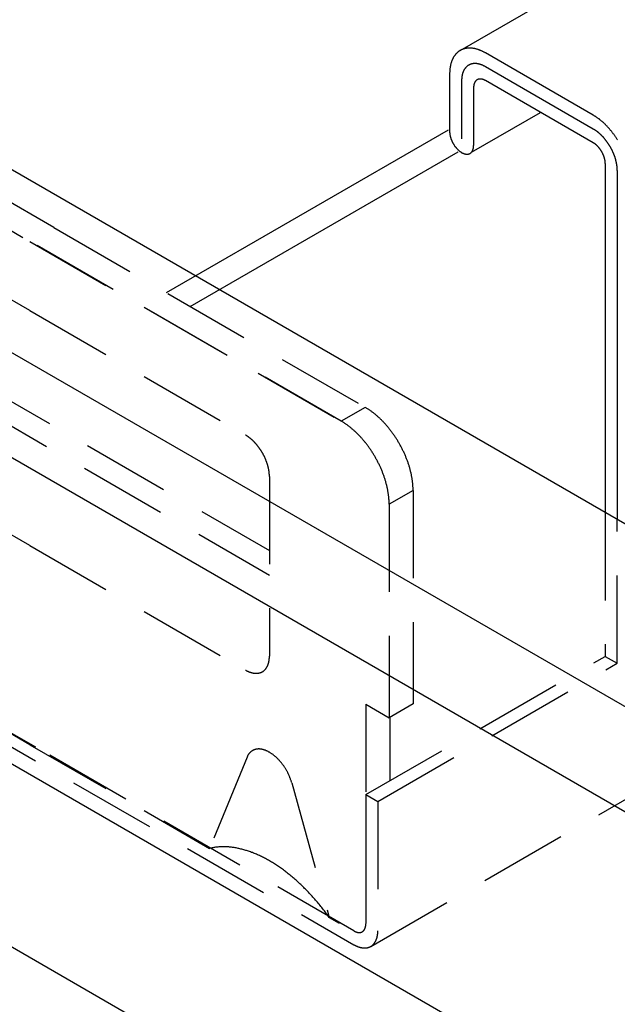
# Model space of a CAD drawing. Extents: x 0 to 841, y 0 to 594.
# Drawn here: x 629 to 640, y 406 to 424 of the extents above; entities that cross this region are included whole.
import ezdxf

# ---------------------------------------------------------------- set-up
doc = ezdxf.new("R2010")
doc.units = 0
doc.header["$LTSCALE"] = 0.25
doc.linetypes.add('DASHED2', pattern=[9.525, 6.35, -3.175])
doc.layers.get('0').update_dxf_attribs({"linetype": 'CONTINUOUS'})
doc.layers.add('AO', color=5, linetype='CONTINUOUS')
doc.layers.add('AOHASEN', color=5, linetype='DASHED2')

msp = doc.modelspace()

# ---------------------------------------------------------------- linework, layer by layer
for p, q in [((637.177, 423.491), (703.225, 461.624)), ((693.376, 384.204), (567.112, 457.102)), ((690.33, 380.754), (564.066, 453.652)), ((684.026, 378.857), (557.763, 451.755)), ((639.585, 422.321), (637.637, 423.446)), ((636.987, 423.071), (636.987, 422.021)), ((639.585, 422.071), (637.637, 423.196)), ((637.204, 422.946), (637.204, 421.896)), ((639.585, 421.821), (637.637, 422.946)), ((637.42, 422.821), (637.42, 421.771)), ((637.381, 421.65), (638.631, 422.372)), ((639.802, 421.446), (639.802, 415.135)), ((640.018, 421.321), (640.018, 415.01))]:
    msp.add_line(p, q)
for points in [[(637.637, 423.446, 0), (637.629, 423.45, 0), (637.621, 423.455, 0), (637.613, 423.459, 0), (637.605, 423.463, 0), (637.597, 423.467, 0), (637.589, 423.471, 0), (637.581, 423.475, 0), (637.573, 423.479, 0), (637.565, 423.483, 0), (637.557, 423.486, 0), (637.549, 423.489, 0), (637.541, 423.493, 0), (637.534, 423.496, 0), (637.526, 423.499, 0), (637.518, 423.502, 0), (637.51, 423.505, 0), (637.502, 423.507, 0), (637.494, 423.51, 0), (637.487, 423.512, 0), (637.479, 423.514, 0), (637.471, 423.517, 0), (637.463, 423.519, 0), (637.456, 423.521, 0), (637.448, 423.522, 0), (637.441, 423.524, 0), (637.433, 423.526, 0), (637.425, 423.527, 0), (637.418, 423.528, 0), (637.41, 423.529, 0), (637.403, 423.53, 0), (637.396, 423.531, 0), (637.388, 423.532, 0), (637.381, 423.533, 0), (637.374, 423.533, 0), (637.366, 423.534, 0), (637.359, 423.534, 0), (637.352, 423.534, 0), (637.345, 423.534, 0), (637.338, 423.534, 0), (637.331, 423.534, 0), (637.324, 423.534, 0), (637.317, 423.533, 0), (637.31, 423.533, 0), (637.303, 423.532, 0), (637.296, 423.531, 0), (637.289, 423.53, 0), (637.283, 423.529, 0), (637.276, 423.528, 0), (637.269, 423.526, 0), (637.263, 423.525, 0), (637.256, 423.523, 0), (637.25, 423.522, 0), (637.243, 423.52, 0), (637.237, 423.518, 0), (637.231, 423.516, 0), (637.225, 423.513, 0), (637.219, 423.511, 0), (637.212, 423.509, 0), (637.206, 423.506, 0), (637.201, 423.503, 0), (637.195, 423.5, 0), (637.189, 423.498, 0), (637.183, 423.494, 0), (637.177, 423.491, 0), (637.172, 423.488, 0), (637.166, 423.485, 0), (637.161, 423.481, 0), (637.155, 423.477, 0), (637.15, 423.474, 0), (637.145, 423.47, 0), (637.14, 423.466, 0), (637.135, 423.461, 0), (637.13, 423.457, 0), (637.125, 423.453, 0), (637.12, 423.448, 0), (637.115, 423.444, 0), (637.11, 423.439, 0), (637.106, 423.434, 0), (637.101, 423.429, 0), (637.097, 423.424, 0), (637.092, 423.419, 0), (637.088, 423.414, 0), (637.084, 423.408, 0), (637.08, 423.403, 0), (637.076, 423.397, 0), (637.072, 423.392, 0), (637.068, 423.386, 0), (637.064, 423.38, 0), (637.06, 423.374, 0), (637.057, 423.368, 0), (637.053, 423.362, 0), (637.05, 423.355, 0), (637.046, 423.349, 0), (637.043, 423.343, 0), (637.04, 423.336, 0), (637.037, 423.329, 0), (637.034, 423.322, 0), (637.031, 423.316, 0), (637.028, 423.309, 0), (637.025, 423.302, 0), (637.023, 423.294, 0), (637.02, 423.287, 0), (637.018, 423.28, 0), (637.015, 423.272, 0), (637.013, 423.265, 0), (637.011, 423.257, 0), (637.009, 423.25, 0), (637.007, 423.242, 0), (637.005, 423.234, 0), (637.003, 423.226, 0), (637.001, 423.218, 0), (637, 423.21, 0), (636.998, 423.202, 0), (636.997, 423.193, 0), (636.995, 423.185, 0), (636.994, 423.177, 0), (636.993, 423.168, 0), (636.992, 423.16, 0), (636.991, 423.151, 0), (636.99, 423.142, 0), (636.99, 423.134, 0), (636.989, 423.125, 0), (636.988, 423.116, 0), (636.988, 423.107, 0), (636.988, 423.098, 0), (636.987, 423.089, 0), (636.987, 423.08, 0), (636.987, 423.071, 0)], [(637.637, 423.196, 0), (637.631, 423.199, 0), (637.626, 423.202, 0), (637.621, 423.205, 0), (637.615, 423.207, 0), (637.61, 423.21, 0), (637.605, 423.213, 0), (637.6, 423.215, 0), (637.594, 423.218, 0), (637.589, 423.22, 0), (637.584, 423.223, 0), (637.578, 423.225, 0), (637.573, 423.227, 0), (637.568, 423.229, 0), (637.563, 423.231, 0), (637.557, 423.233, 0), (637.552, 423.235, 0), (637.547, 423.237, 0), (637.542, 423.238, 0), (637.537, 423.24, 0), (637.532, 423.242, 0), (637.526, 423.243, 0), (637.521, 423.244, 0), (637.516, 423.246, 0), (637.511, 423.247, 0), (637.506, 423.248, 0), (637.501, 423.249, 0), (637.496, 423.25, 0), (637.491, 423.251, 0), (637.486, 423.252, 0), (637.481, 423.252, 0), (637.476, 423.253, 0), (637.471, 423.253, 0), (637.466, 423.254, 0), (637.461, 423.254, 0), (637.456, 423.254, 0), (637.452, 423.255, 0), (637.447, 423.255, 0), (637.442, 423.255, 0), (637.437, 423.255, 0), (637.433, 423.255, 0), (637.428, 423.254, 0), (637.423, 423.254, 0), (637.419, 423.254, 0), (637.414, 423.253, 0), (637.41, 423.253, 0), (637.405, 423.252, 0), (637.401, 423.251, 0), (637.396, 423.25, 0), (637.392, 423.25, 0), (637.387, 423.249, 0), (637.383, 423.247, 0), (637.379, 423.246, 0), (637.375, 423.245, 0), (637.37, 423.244, 0), (637.366, 423.242, 0), (637.362, 423.241, 0), (637.358, 423.239, 0), (637.354, 423.238, 0), (637.35, 423.236, 0), (637.346, 423.234, 0), (637.342, 423.232, 0), (637.338, 423.23, 0), (637.334, 423.228, 0), (637.331, 423.226, 0), (637.327, 423.224, 0), (637.323, 423.222, 0), (637.319, 423.219, 0), (637.316, 423.217, 0), (637.312, 423.214, 0), (637.309, 423.212, 0), (637.305, 423.209, 0), (637.302, 423.206, 0), (637.299, 423.203, 0), (637.295, 423.2, 0), (637.292, 423.197, 0), (637.289, 423.194, 0), (637.286, 423.191, 0), (637.283, 423.188, 0), (637.28, 423.185, 0), (637.277, 423.181, 0), (637.274, 423.178, 0), (637.271, 423.174, 0), (637.268, 423.171, 0), (637.265, 423.167, 0), (637.263, 423.164, 0), (637.26, 423.16, 0), (637.257, 423.156, 0), (637.255, 423.152, 0), (637.252, 423.148, 0), (637.25, 423.144, 0), (637.248, 423.14, 0), (637.245, 423.136, 0), (637.243, 423.131, 0), (637.241, 423.127, 0), (637.239, 423.123, 0), (637.237, 423.118, 0), (637.235, 423.114, 0), (637.233, 423.109, 0), (637.231, 423.104, 0), (637.229, 423.1, 0), (637.227, 423.095, 0), (637.226, 423.09, 0), (637.224, 423.085, 0), (637.222, 423.08, 0), (637.221, 423.075, 0), (637.219, 423.07, 0), (637.218, 423.065, 0), (637.217, 423.06, 0), (637.215, 423.055, 0), (637.214, 423.049, 0), (637.213, 423.044, 0), (637.212, 423.039, 0), (637.211, 423.033, 0), (637.21, 423.028, 0), (637.209, 423.022, 0), (637.208, 423.016, 0), (637.208, 423.011, 0), (637.207, 423.005, 0), (637.206, 422.999, 0), (637.206, 422.994, 0), (637.205, 422.988, 0), (637.205, 422.982, 0), (637.205, 422.976, 0), (637.204, 422.97, 0), (637.204, 422.964, 0), (637.204, 422.958, 0), (637.204, 422.952, 0), (637.204, 422.946, 0)], [(637.637, 422.946, 0), (637.634, 422.947, 0), (637.631, 422.949, 0), (637.629, 422.95, 0), (637.626, 422.952, 0), (637.623, 422.953, 0), (637.621, 422.954, 0), (637.618, 422.956, 0), (637.616, 422.957, 0), (637.613, 422.958, 0), (637.61, 422.959, 0), (637.608, 422.96, 0), (637.605, 422.961, 0), (637.602, 422.962, 0), (637.6, 422.963, 0), (637.597, 422.964, 0), (637.594, 422.965, 0), (637.592, 422.966, 0), (637.589, 422.967, 0), (637.587, 422.968, 0), (637.584, 422.969, 0), (637.582, 422.969, 0), (637.579, 422.97, 0), (637.576, 422.971, 0), (637.574, 422.971, 0), (637.571, 422.972, 0), (637.569, 422.972, 0), (637.566, 422.973, 0), (637.564, 422.973, 0), (637.561, 422.974, 0), (637.559, 422.974, 0), (637.556, 422.974, 0), (637.554, 422.975, 0), (637.551, 422.975, 0), (637.549, 422.975, 0), (637.547, 422.975, 0), (637.544, 422.975, 0), (637.542, 422.975, 0), (637.539, 422.975, 0), (637.537, 422.975, 0), (637.535, 422.975, 0), (637.532, 422.975, 0), (637.53, 422.975, 0), (637.528, 422.975, 0), (637.525, 422.974, 0), (637.523, 422.974, 0), (637.521, 422.974, 0), (637.519, 422.974, 0), (637.516, 422.973, 0), (637.514, 422.973, 0), (637.512, 422.972, 0), (637.51, 422.972, 0), (637.508, 422.971, 0), (637.506, 422.97, 0), (637.504, 422.97, 0), (637.501, 422.969, 0), (637.499, 422.968, 0), (637.497, 422.968, 0), (637.495, 422.967, 0), (637.493, 422.966, 0), (637.491, 422.965, 0), (637.489, 422.964, 0), (637.487, 422.963, 0), (637.486, 422.962, 0), (637.484, 422.961, 0), (637.482, 422.96, 0), (637.48, 422.959, 0), (637.478, 422.958, 0), (637.476, 422.956, 0), (637.475, 422.955, 0), (637.473, 422.954, 0), (637.471, 422.952, 0), (637.469, 422.951, 0), (637.468, 422.95, 0), (637.466, 422.948, 0), (637.464, 422.947, 0), (637.463, 422.945, 0), (637.461, 422.944, 0), (637.46, 422.942, 0), (637.458, 422.94, 0), (637.457, 422.939, 0), (637.455, 422.937, 0), (637.454, 422.935, 0), (637.452, 422.933, 0), (637.451, 422.932, 0), (637.45, 422.93, 0), (637.448, 422.928, 0), (637.447, 422.926, 0), (637.446, 422.924, 0), (637.445, 422.922, 0), (637.443, 422.92, 0), (637.442, 422.918, 0), (637.441, 422.916, 0), (637.44, 422.914, 0), (637.439, 422.911, 0), (637.438, 422.909, 0), (637.437, 422.907, 0), (637.436, 422.905, 0), (637.435, 422.902, 0), (637.434, 422.9, 0), (637.433, 422.898, 0), (637.432, 422.895, 0), (637.431, 422.893, 0), (637.43, 422.89, 0), (637.43, 422.888, 0), (637.429, 422.885, 0), (637.428, 422.883, 0), (637.427, 422.88, 0), (637.427, 422.878, 0), (637.426, 422.875, 0), (637.425, 422.873, 0), (637.425, 422.87, 0), (637.424, 422.867, 0), (637.424, 422.864, 0), (637.423, 422.862, 0), (637.423, 422.859, 0), (637.423, 422.856, 0), (637.422, 422.853, 0), (637.422, 422.85, 0), (637.422, 422.848, 0), (637.421, 422.845, 0), (637.421, 422.842, 0), (637.421, 422.839, 0), (637.421, 422.836, 0), (637.42, 422.833, 0), (637.42, 422.83, 0), (637.42, 422.827, 0), (637.42, 422.824, 0), (637.42, 422.821, 0)], [(640.021, 421.875, 0), (640.016, 421.884, 0), (640.01, 421.894, 0), (640.003, 421.903, 0), (639.997, 421.913, 0), (639.991, 421.922, 0), (639.985, 421.931, 0), (639.979, 421.941, 0), (639.972, 421.95, 0), (639.966, 421.959, 0), (639.959, 421.968, 0), (639.953, 421.977, 0), (639.946, 421.986, 0), (639.939, 421.995, 0), (639.933, 422.004, 0), (639.926, 422.013, 0), (639.919, 422.021, 0), (639.912, 422.03, 0), (639.905, 422.039, 0), (639.898, 422.047, 0), (639.891, 422.055, 0), (639.884, 422.064, 0), (639.877, 422.072, 0), (639.87, 422.08, 0), (639.863, 422.088, 0), (639.856, 422.096, 0), (639.849, 422.104, 0), (639.841, 422.112, 0), (639.834, 422.12, 0), (639.826, 422.128, 0), (639.819, 422.136, 0), (639.812, 422.143, 0), (639.804, 422.151, 0), (639.797, 422.158, 0), (639.789, 422.165, 0), (639.781, 422.173, 0), (639.774, 422.18, 0), (639.766, 422.187, 0), (639.759, 422.194, 0), (639.751, 422.2, 0), (639.743, 422.207, 0), (639.735, 422.214, 0), (639.728, 422.22, 0), (639.72, 422.227, 0), (639.712, 422.233, 0), (639.704, 422.239, 0), (639.696, 422.246, 0), (639.688, 422.252, 0), (639.681, 422.258, 0), (639.673, 422.263, 0), (639.665, 422.269, 0), (639.657, 422.275, 0), (639.649, 422.28, 0), (639.641, 422.286, 0), (639.633, 422.291, 0), (639.625, 422.296, 0), (639.617, 422.301, 0), (639.609, 422.306, 0), (639.601, 422.311, 0), (639.593, 422.316, 0), (639.585, 422.321, 0)], [(636.987, 422.021, 0), (636.987, 422.015, 0), (636.987, 422.008, 0), (636.988, 422.002, 0), (636.988, 421.996, 0), (636.989, 421.989, 0), (636.99, 421.983, 0), (636.99, 421.976, 0), (636.991, 421.97, 0), (636.992, 421.963, 0), (636.994, 421.956, 0), (636.995, 421.95, 0), (636.997, 421.943, 0), (636.998, 421.936, 0), (637, 421.929, 0), (637.002, 421.922, 0), (637.004, 421.916, 0), (637.006, 421.909, 0), (637.008, 421.902, 0), (637.01, 421.895, 0), (637.013, 421.888, 0), (637.015, 421.881, 0), (637.018, 421.874, 0), (637.021, 421.868, 0), (637.024, 421.861, 0), (637.027, 421.854, 0), (637.03, 421.847, 0), (637.033, 421.841, 0), (637.036, 421.834, 0), (637.04, 421.827, 0), (637.043, 421.821, 0), (637.047, 421.814, 0), (637.051, 421.807, 0), (637.054, 421.801, 0), (637.058, 421.794, 0), (637.062, 421.788, 0), (637.066, 421.782, 0), (637.071, 421.776, 0), (637.075, 421.769, 0), (637.079, 421.763, 0), (637.083, 421.757, 0), (637.088, 421.751, 0), (637.092, 421.746, 0), (637.097, 421.74, 0), (637.102, 421.734, 0), (637.106, 421.729, 0), (637.111, 421.723, 0), (637.116, 421.718, 0), (637.121, 421.713, 0), (637.126, 421.708, 0), (637.131, 421.703, 0), (637.136, 421.698, 0), (637.141, 421.693, 0), (637.146, 421.688, 0), (637.151, 421.684, 0), (637.156, 421.679, 0), (637.161, 421.675, 0), (637.167, 421.671, 0), (637.172, 421.667, 0), (637.177, 421.663, 0), (637.183, 421.659, 0), (637.188, 421.656, 0), (637.193, 421.652, 0), (637.198, 421.649, 0), (637.204, 421.646, 0), (637.209, 421.643, 0), (637.214, 421.64, 0), (637.22, 421.637, 0), (637.225, 421.635, 0), (637.23, 421.632, 0), (637.235, 421.63, 0), (637.241, 421.628, 0), (637.246, 421.626, 0), (637.251, 421.624, 0), (637.256, 421.623, 0), (637.261, 421.621, 0), (637.267, 421.62, 0), (637.272, 421.619, 0), (637.277, 421.618, 0), (637.282, 421.618, 0), (637.287, 421.617, 0), (637.291, 421.617, 0), (637.296, 421.616, 0), (637.301, 421.616, 0), (637.306, 421.616, 0), (637.31, 421.617, 0), (637.315, 421.617, 0), (637.32, 421.618, 0), (637.324, 421.618, 0), (637.328, 421.619, 0), (637.333, 421.621, 0), (637.337, 421.622, 0), (637.341, 421.623, 0), (637.345, 421.625, 0), (637.349, 421.627, 0), (637.353, 421.629, 0), (637.357, 421.631, 0), (637.361, 421.633, 0), (637.364, 421.635, 0), (637.368, 421.638, 0), (637.371, 421.641, 0), (637.374, 421.643, 0), (637.378, 421.646, 0), (637.381, 421.65, 0), (637.384, 421.653, 0), (637.387, 421.656, 0), (637.389, 421.66, 0), (637.392, 421.664, 0), (637.395, 421.668, 0), (637.397, 421.672, 0), (637.399, 421.676, 0), (637.402, 421.68, 0), (637.404, 421.685, 0), (637.406, 421.689, 0), (637.408, 421.694, 0), (637.409, 421.699, 0), (637.411, 421.704, 0), (637.412, 421.709, 0), (637.414, 421.714, 0), (637.415, 421.719, 0), (637.416, 421.724, 0), (637.417, 421.73, 0), (637.418, 421.735, 0), (637.419, 421.741, 0), (637.419, 421.747, 0), (637.42, 421.753, 0), (637.42, 421.759, 0), (637.42, 421.765, 0), (637.42, 421.771, 0)], [(640.018, 421.321, 0), (640.018, 421.327, 0), (640.018, 421.333, 0), (640.018, 421.339, 0), (640.018, 421.346, 0), (640.017, 421.352, 0), (640.017, 421.358, 0), (640.017, 421.365, 0), (640.016, 421.371, 0), (640.016, 421.377, 0), (640.015, 421.384, 0), (640.014, 421.39, 0), (640.014, 421.397, 0), (640.013, 421.403, 0), (640.012, 421.41, 0), (640.011, 421.417, 0), (640.01, 421.423, 0), (640.009, 421.43, 0), (640.008, 421.436, 0), (640.007, 421.443, 0), (640.005, 421.45, 0), (640.004, 421.456, 0), (640.003, 421.463, 0), (640.001, 421.47, 0), (640, 421.477, 0), (639.998, 421.483, 0), (639.996, 421.49, 0), (639.995, 421.497, 0), (639.993, 421.504, 0), (639.991, 421.511, 0), (639.989, 421.517, 0), (639.987, 421.524, 0), (639.985, 421.531, 0), (639.983, 421.538, 0), (639.981, 421.545, 0), (639.979, 421.552, 0), (639.977, 421.559, 0), (639.974, 421.565, 0), (639.972, 421.572, 0), (639.97, 421.579, 0), (639.967, 421.586, 0), (639.965, 421.593, 0), (639.962, 421.6, 0), (639.959, 421.607, 0), (639.957, 421.613, 0), (639.954, 421.62, 0), (639.951, 421.627, 0), (639.948, 421.634, 0), (639.945, 421.641, 0), (639.942, 421.648, 0), (639.939, 421.654, 0), (639.936, 421.661, 0), (639.933, 421.668, 0), (639.93, 421.675, 0), (639.927, 421.681, 0), (639.923, 421.688, 0), (639.92, 421.695, 0), (639.917, 421.701, 0), (639.913, 421.708, 0), (639.91, 421.715, 0), (639.906, 421.721, 0), (639.903, 421.728, 0), (639.899, 421.734, 0), (639.895, 421.741, 0), (639.891, 421.748, 0), (639.888, 421.754, 0), (639.884, 421.761, 0), (639.88, 421.767, 0), (639.876, 421.773, 0), (639.872, 421.78, 0), (639.868, 421.786, 0), (639.864, 421.792, 0), (639.86, 421.799, 0), (639.856, 421.805, 0), (639.852, 421.811, 0), (639.847, 421.817, 0), (639.843, 421.823, 0), (639.839, 421.83, 0), (639.835, 421.836, 0), (639.83, 421.842, 0), (639.826, 421.848, 0), (639.821, 421.854, 0), (639.817, 421.859, 0), (639.812, 421.865, 0), (639.808, 421.871, 0), (639.803, 421.877, 0), (639.799, 421.883, 0), (639.794, 421.888, 0), (639.789, 421.894, 0), (639.785, 421.899, 0), (639.78, 421.905, 0), (639.775, 421.91, 0), (639.77, 421.916, 0), (639.766, 421.921, 0), (639.761, 421.927, 0), (639.756, 421.932, 0), (639.751, 421.937, 0), (639.746, 421.942, 0), (639.741, 421.947, 0), (639.736, 421.952, 0), (639.731, 421.957, 0), (639.726, 421.962, 0), (639.721, 421.967, 0), (639.716, 421.972, 0), (639.711, 421.977, 0), (639.706, 421.981, 0), (639.701, 421.986, 0), (639.696, 421.991, 0), (639.691, 421.995, 0), (639.685, 421.999, 0), (639.68, 422.004, 0), (639.675, 422.008, 0), (639.67, 422.012, 0), (639.665, 422.017, 0), (639.659, 422.021, 0), (639.654, 422.025, 0), (639.649, 422.029, 0), (639.644, 422.033, 0), (639.638, 422.036, 0), (639.633, 422.04, 0), (639.628, 422.044, 0), (639.622, 422.047, 0), (639.617, 422.051, 0), (639.612, 422.055, 0), (639.607, 422.058, 0), (639.601, 422.061, 0), (639.596, 422.064, 0), (639.591, 422.068, 0), (639.585, 422.071, 0)], [(639.802, 421.446, 0), (639.802, 421.449, 0), (639.802, 421.452, 0), (639.802, 421.455, 0), (639.802, 421.458, 0), (639.801, 421.461, 0), (639.801, 421.465, 0), (639.801, 421.468, 0), (639.801, 421.471, 0), (639.8, 421.474, 0), (639.8, 421.477, 0), (639.8, 421.481, 0), (639.799, 421.484, 0), (639.799, 421.487, 0), (639.799, 421.49, 0), (639.798, 421.494, 0), (639.798, 421.497, 0), (639.797, 421.5, 0), (639.797, 421.504, 0), (639.796, 421.507, 0), (639.795, 421.51, 0), (639.795, 421.514, 0), (639.794, 421.517, 0), (639.793, 421.52, 0), (639.792, 421.524, 0), (639.792, 421.527, 0), (639.791, 421.531, 0), (639.79, 421.534, 0), (639.789, 421.537, 0), (639.788, 421.541, 0), (639.787, 421.544, 0), (639.786, 421.548, 0), (639.785, 421.551, 0), (639.784, 421.554, 0), (639.783, 421.558, 0), (639.782, 421.561, 0), (639.781, 421.565, 0), (639.78, 421.568, 0), (639.779, 421.572, 0), (639.777, 421.575, 0), (639.776, 421.578, 0), (639.775, 421.582, 0), (639.774, 421.585, 0), (639.772, 421.589, 0), (639.771, 421.592, 0), (639.77, 421.596, 0), (639.768, 421.599, 0), (639.767, 421.602, 0), (639.765, 421.606, 0), (639.764, 421.609, 0), (639.762, 421.613, 0), (639.761, 421.616, 0), (639.759, 421.619, 0), (639.758, 421.623, 0), (639.756, 421.626, 0), (639.754, 421.629, 0), (639.753, 421.633, 0), (639.751, 421.636, 0), (639.749, 421.639, 0), (639.747, 421.643, 0), (639.746, 421.646, 0), (639.744, 421.649, 0), (639.742, 421.653, 0), (639.74, 421.656, 0), (639.738, 421.659, 0), (639.736, 421.662, 0), (639.735, 421.666, 0), (639.733, 421.669, 0), (639.731, 421.672, 0), (639.729, 421.675, 0), (639.727, 421.678, 0), (639.725, 421.682, 0), (639.723, 421.685, 0), (639.721, 421.688, 0), (639.718, 421.691, 0), (639.716, 421.694, 0), (639.714, 421.697, 0), (639.712, 421.7, 0), (639.71, 421.703, 0), (639.708, 421.706, 0), (639.706, 421.709, 0), (639.703, 421.712, 0), (639.701, 421.715, 0), (639.699, 421.718, 0), (639.697, 421.721, 0), (639.694, 421.724, 0), (639.692, 421.727, 0), (639.69, 421.73, 0), (639.687, 421.732, 0), (639.685, 421.735, 0), (639.683, 421.738, 0), (639.68, 421.741, 0), (639.678, 421.743, 0), (639.675, 421.746, 0), (639.673, 421.749, 0), (639.671, 421.751, 0), (639.668, 421.754, 0), (639.666, 421.756, 0), (639.663, 421.759, 0), (639.661, 421.762, 0), (639.658, 421.764, 0), (639.656, 421.767, 0), (639.653, 421.769, 0), (639.651, 421.771, 0), (639.648, 421.774, 0), (639.646, 421.776, 0), (639.643, 421.778, 0), (639.64, 421.781, 0), (639.638, 421.783, 0), (639.635, 421.785, 0), (639.633, 421.787, 0), (639.63, 421.789, 0), (639.628, 421.792, 0), (639.625, 421.794, 0), (639.622, 421.796, 0), (639.62, 421.798, 0), (639.617, 421.8, 0), (639.614, 421.802, 0), (639.612, 421.804, 0), (639.609, 421.805, 0), (639.607, 421.807, 0), (639.604, 421.809, 0), (639.601, 421.811, 0), (639.599, 421.813, 0), (639.596, 421.814, 0), (639.593, 421.816, 0), (639.591, 421.818, 0), (639.588, 421.819, 0), (639.585, 421.821, 0)], [(640.018, 420.012, 0), (640.019, 420.008, 0)]]:
    msp.add_polyline3d(points)
at = {"layer": 'AO'}
for p, q in [((690.469, 382.576), (564.206, 455.474)), ((681.159, 377.201), (554.896, 450.099)), ((631.864, 419.113), (636.966, 422.058)), ((632.297, 418.863), (637.141, 421.659))]:
    msp.add_line(p, q, dxfattribs=at)
at = {"layer": 'AOHASEN'}
for p, q in [((629.831, 420.287), (624.202, 423.537)), ((623.769, 423.287), (629.398, 420.037)), ((629.398, 418.787), (625.501, 421.037)), ((629.831, 420.287), (635.46, 417.037)), ((635.027, 416.787), (629.398, 420.037)), ((629.398, 420.037), (635.027, 416.787)), ((629.398, 418.787), (633.295, 416.537)), ((626.316, 418.727), (633.728, 414.448)), ((626.262, 418.317), (633.728, 414.006)), ((635.46, 417.037), (635.027, 416.787)), ((629.398, 414.537), (625.501, 416.787)), ((633.728, 415.787), (633.728, 412.537)), ((636.326, 415.537), (635.893, 415.287)), ((636.326, 415.537), (636.326, 411.676)), ((635.893, 415.287), (635.893, 411.426)), ((639.802, 415.135), (639.802, 412.535)), ((640.018, 412.41), (640.018, 415.01)), ((629.398, 414.537), (633.295, 412.287)), ((623.997, 414.071), (629.626, 410.821)), ((623.997, 413.821), (635.255, 407.321)), ((629.398, 410.937), (626.15, 412.812)), ((635.472, 410.035), (639.802, 412.535)), ((635.561, 407.291), (644.475, 412.437)), ((635.688, 409.91), (640.018, 412.41)), ((639.802, 412.535), (640.018, 412.41)), ((635.472, 411.67), (635.472, 407.696)), ((635.472, 411.67), (635.893, 411.426)), ((636.326, 411.676), (635.893, 411.426)), ((635.905, 411.433), (635.905, 410.285)), ((629.398, 410.937), (632.645, 409.062)), ((635.255, 407.571), (629.626, 410.821)), ((633.324, 410.713), (632.645, 409.062)), ((634.132, 410.246), (634.81, 407.812)), ((635.472, 410.035), (635.688, 409.91)), ((635.472, 410.035), (635.472, 407.696)), ((635.688, 409.91), (635.688, 407.571)), ((634.81, 407.812), (634.987, 407.71))]:
    msp.add_line(p, q, dxfattribs=at)
for points in [[(636.326, 415.537, 0), (636.326, 415.55, 0), (636.326, 415.562, 0), (636.325, 415.575, 0), (636.325, 415.587, 0), (636.324, 415.6, 0), (636.324, 415.612, 0), (636.323, 415.625, 0), (636.322, 415.638, 0), (636.321, 415.651, 0), (636.319, 415.664, 0), (636.318, 415.676, 0), (636.317, 415.69, 0), (636.315, 415.703, 0), (636.313, 415.716, 0), (636.311, 415.729, 0), (636.309, 415.742, 0), (636.307, 415.755, 0), (636.305, 415.769, 0), (636.303, 415.782, 0), (636.3, 415.795, 0), (636.297, 415.809, 0), (636.295, 415.822, 0), (636.292, 415.836, 0), (636.289, 415.849, 0), (636.286, 415.863, 0), (636.282, 415.876, 0), (636.279, 415.89, 0), (636.275, 415.903, 0), (636.272, 415.917, 0), (636.268, 415.931, 0), (636.264, 415.944, 0), (636.26, 415.958, 0), (636.256, 415.972, 0), (636.252, 415.986, 0), (636.247, 415.999, 0), (636.243, 416.013, 0), (636.238, 416.027, 0), (636.234, 416.04, 0), (636.229, 416.054, 0), (636.224, 416.068, 0), (636.219, 416.082, 0), (636.214, 416.095, 0), (636.208, 416.109, 0), (636.203, 416.123, 0), (636.197, 416.136, 0), (636.192, 416.15, 0), (636.186, 416.164, 0), (636.18, 416.177, 0), (636.174, 416.191, 0), (636.168, 416.204, 0), (636.162, 416.218, 0), (636.156, 416.231, 0), (636.149, 416.245, 0), (636.143, 416.258, 0), (636.136, 416.272, 0), (636.129, 416.285, 0), (636.123, 416.299, 0), (636.116, 416.312, 0), (636.109, 416.325, 0), (636.102, 416.338, 0), (636.094, 416.352, 0), (636.087, 416.365, 0), (636.08, 416.378, 0), (636.072, 416.391, 0), (636.065, 416.404, 0), (636.057, 416.417, 0), (636.049, 416.43, 0), (636.042, 416.443, 0), (636.034, 416.455, 0), (636.026, 416.468, 0), (636.018, 416.481, 0), (636.009, 416.493, 0), (636.001, 416.506, 0), (635.993, 416.518, 0), (635.984, 416.53, 0), (635.976, 416.543, 0), (635.967, 416.555, 0), (635.959, 416.567, 0), (635.95, 416.579, 0), (635.941, 416.591, 0), (635.932, 416.603, 0), (635.923, 416.615, 0), (635.914, 416.626, 0), (635.905, 416.638, 0), (635.896, 416.65, 0), (635.887, 416.661, 0), (635.878, 416.672, 0), (635.868, 416.684, 0), (635.859, 416.695, 0), (635.849, 416.706, 0), (635.84, 416.717, 0), (635.83, 416.728, 0), (635.821, 416.738, 0), (635.811, 416.749, 0), (635.801, 416.759, 0), (635.791, 416.77, 0), (635.782, 416.78, 0), (635.772, 416.79, 0), (635.762, 416.8, 0), (635.752, 416.81, 0), (635.742, 416.82, 0), (635.732, 416.83, 0), (635.722, 416.84, 0), (635.711, 416.849, 0), (635.701, 416.859, 0), (635.691, 416.868, 0), (635.681, 416.877, 0), (635.67, 416.886, 0), (635.66, 416.895, 0), (635.65, 416.904, 0), (635.639, 416.912, 0), (635.629, 416.921, 0), (635.619, 416.929, 0), (635.608, 416.937, 0), (635.598, 416.945, 0), (635.587, 416.953, 0), (635.577, 416.961, 0), (635.566, 416.969, 0), (635.555, 416.976, 0), (635.545, 416.984, 0), (635.534, 416.991, 0), (635.524, 416.998, 0), (635.513, 417.005, 0), (635.502, 417.012, 0), (635.492, 417.018, 0), (635.481, 417.025, 0), (635.471, 417.031, 0), (635.46, 417.037, 0)], [(635.893, 415.287, 0), (635.893, 415.3, 0), (635.893, 415.312, 0), (635.892, 415.325, 0), (635.892, 415.337, 0), (635.891, 415.35, 0), (635.891, 415.362, 0), (635.89, 415.375, 0), (635.889, 415.388, 0), (635.888, 415.401, 0), (635.886, 415.414, 0), (635.885, 415.426, 0), (635.884, 415.44, 0), (635.882, 415.453, 0), (635.88, 415.466, 0), (635.878, 415.479, 0), (635.876, 415.492, 0), (635.874, 415.505, 0), (635.872, 415.519, 0), (635.87, 415.532, 0), (635.867, 415.545, 0), (635.864, 415.559, 0), (635.862, 415.572, 0), (635.859, 415.586, 0), (635.856, 415.599, 0), (635.853, 415.613, 0), (635.849, 415.626, 0), (635.846, 415.64, 0), (635.842, 415.653, 0), (635.839, 415.667, 0), (635.835, 415.681, 0), (635.831, 415.694, 0), (635.827, 415.708, 0), (635.823, 415.722, 0), (635.819, 415.736, 0), (635.814, 415.749, 0), (635.81, 415.763, 0), (635.805, 415.777, 0), (635.801, 415.79, 0), (635.796, 415.804, 0), (635.791, 415.818, 0), (635.786, 415.832, 0), (635.78, 415.845, 0), (635.775, 415.859, 0), (635.77, 415.873, 0), (635.764, 415.886, 0), (635.759, 415.9, 0), (635.753, 415.914, 0), (635.747, 415.927, 0), (635.741, 415.941, 0), (635.735, 415.954, 0), (635.729, 415.968, 0), (635.723, 415.981, 0), (635.716, 415.995, 0), (635.71, 416.008, 0), (635.703, 416.022, 0), (635.696, 416.035, 0), (635.69, 416.049, 0), (635.683, 416.062, 0), (635.676, 416.075, 0), (635.669, 416.088, 0), (635.661, 416.102, 0), (635.654, 416.115, 0), (635.647, 416.128, 0), (635.639, 416.141, 0), (635.632, 416.154, 0), (635.624, 416.167, 0), (635.616, 416.18, 0), (635.609, 416.193, 0), (635.601, 416.205, 0), (635.593, 416.218, 0), (635.585, 416.231, 0), (635.576, 416.243, 0), (635.568, 416.256, 0), (635.56, 416.268, 0), (635.551, 416.28, 0), (635.543, 416.293, 0), (635.534, 416.305, 0), (635.526, 416.317, 0), (635.517, 416.329, 0), (635.508, 416.341, 0), (635.499, 416.353, 0), (635.49, 416.365, 0), (635.481, 416.376, 0), (635.472, 416.388, 0), (635.463, 416.4, 0), (635.454, 416.411, 0), (635.445, 416.422, 0), (635.435, 416.434, 0), (635.426, 416.445, 0), (635.416, 416.456, 0), (635.407, 416.467, 0), (635.397, 416.478, 0), (635.388, 416.488, 0), (635.378, 416.499, 0), (635.368, 416.509, 0), (635.358, 416.52, 0), (635.349, 416.53, 0), (635.339, 416.54, 0), (635.329, 416.55, 0), (635.319, 416.56, 0), (635.309, 416.57, 0), (635.299, 416.58, 0), (635.289, 416.59, 0), (635.278, 416.599, 0), (635.268, 416.609, 0), (635.258, 416.618, 0), (635.248, 416.627, 0), (635.237, 416.636, 0), (635.227, 416.645, 0), (635.217, 416.654, 0), (635.206, 416.662, 0), (635.196, 416.671, 0), (635.185, 416.679, 0), (635.175, 416.687, 0), (635.165, 416.695, 0), (635.154, 416.703, 0), (635.144, 416.711, 0), (635.133, 416.719, 0), (635.122, 416.726, 0), (635.112, 416.734, 0), (635.101, 416.741, 0), (635.091, 416.748, 0), (635.08, 416.755, 0), (635.069, 416.762, 0), (635.059, 416.768, 0), (635.048, 416.775, 0), (635.038, 416.781, 0), (635.027, 416.787, 0)], [(633.728, 415.787, 0), (633.728, 415.794, 0), (633.728, 415.8, 0), (633.728, 415.806, 0), (633.727, 415.812, 0), (633.727, 415.818, 0), (633.727, 415.825, 0), (633.726, 415.831, 0), (633.726, 415.838, 0), (633.725, 415.844, 0), (633.725, 415.85, 0), (633.724, 415.857, 0), (633.723, 415.863, 0), (633.722, 415.87, 0), (633.722, 415.877, 0), (633.721, 415.883, 0), (633.72, 415.89, 0), (633.719, 415.896, 0), (633.717, 415.903, 0), (633.716, 415.91, 0), (633.715, 415.916, 0), (633.714, 415.923, 0), (633.712, 415.93, 0), (633.711, 415.937, 0), (633.709, 415.943, 0), (633.708, 415.95, 0), (633.706, 415.957, 0), (633.704, 415.964, 0), (633.703, 415.97, 0), (633.701, 415.977, 0), (633.699, 415.984, 0), (633.697, 415.991, 0), (633.695, 415.998, 0), (633.693, 416.005, 0), (633.691, 416.011, 0), (633.689, 416.018, 0), (633.686, 416.025, 0), (633.684, 416.032, 0), (633.682, 416.039, 0), (633.679, 416.046, 0), (633.677, 416.053, 0), (633.674, 416.059, 0), (633.672, 416.066, 0), (633.669, 416.073, 0), (633.666, 416.08, 0), (633.664, 416.087, 0), (633.661, 416.094, 0), (633.658, 416.1, 0), (633.655, 416.107, 0), (633.652, 416.114, 0), (633.649, 416.121, 0), (633.646, 416.128, 0), (633.643, 416.134, 0), (633.64, 416.141, 0), (633.636, 416.148, 0), (633.633, 416.155, 0), (633.63, 416.161, 0), (633.626, 416.168, 0), (633.623, 416.175, 0), (633.619, 416.181, 0), (633.616, 416.188, 0), (633.612, 416.195, 0), (633.609, 416.201, 0), (633.605, 416.208, 0), (633.601, 416.214, 0), (633.597, 416.221, 0), (633.593, 416.227, 0), (633.59, 416.234, 0), (633.586, 416.24, 0), (633.582, 416.246, 0), (633.578, 416.253, 0), (633.574, 416.259, 0), (633.57, 416.265, 0), (633.565, 416.272, 0), (633.561, 416.278, 0), (633.557, 416.284, 0), (633.553, 416.29, 0), (633.549, 416.296, 0), (633.544, 416.302, 0), (633.54, 416.308, 0), (633.535, 416.314, 0), (633.531, 416.32, 0), (633.527, 416.326, 0), (633.522, 416.332, 0), (633.518, 416.338, 0), (633.513, 416.343, 0), (633.508, 416.349, 0), (633.504, 416.355, 0), (633.499, 416.36, 0), (633.494, 416.366, 0), (633.49, 416.372, 0), (633.485, 416.377, 0), (633.48, 416.382, 0), (633.475, 416.388, 0), (633.47, 416.393, 0), (633.466, 416.398, 0), (633.461, 416.404, 0), (633.456, 416.409, 0), (633.451, 416.414, 0), (633.446, 416.419, 0), (633.441, 416.424, 0), (633.436, 416.429, 0), (633.431, 416.434, 0), (633.426, 416.439, 0), (633.421, 416.443, 0), (633.416, 416.448, 0), (633.41, 416.453, 0), (633.405, 416.457, 0), (633.4, 416.462, 0), (633.395, 416.466, 0), (633.39, 416.47, 0), (633.385, 416.475, 0), (633.379, 416.479, 0), (633.374, 416.483, 0), (633.369, 416.487, 0), (633.364, 416.491, 0), (633.358, 416.495, 0), (633.353, 416.499, 0), (633.348, 416.503, 0), (633.343, 416.507, 0), (633.337, 416.51, 0), (633.332, 416.514, 0), (633.327, 416.518, 0), (633.321, 416.521, 0), (633.316, 416.524, 0), (633.311, 416.528, 0), (633.306, 416.531, 0), (633.3, 416.534, 0), (633.295, 416.537, 0)], [(633.295, 412.287, 0), (633.3, 412.284, 0), (633.306, 412.281, 0), (633.311, 412.279, 0), (633.316, 412.276, 0), (633.321, 412.273, 0), (633.327, 412.27, 0), (633.332, 412.268, 0), (633.337, 412.265, 0), (633.343, 412.263, 0), (633.348, 412.261, 0), (633.353, 412.258, 0), (633.358, 412.256, 0), (633.364, 412.254, 0), (633.369, 412.252, 0), (633.374, 412.25, 0), (633.379, 412.248, 0), (633.385, 412.246, 0), (633.39, 412.245, 0), (633.395, 412.243, 0), (633.4, 412.242, 0), (633.405, 412.24, 0), (633.41, 412.239, 0), (633.416, 412.238, 0), (633.421, 412.236, 0), (633.426, 412.235, 0), (633.431, 412.234, 0), (633.436, 412.233, 0), (633.441, 412.232, 0), (633.446, 412.232, 0), (633.451, 412.231, 0), (633.456, 412.23, 0), (633.461, 412.23, 0), (633.466, 412.229, 0), (633.47, 412.229, 0), (633.475, 412.229, 0), (633.48, 412.228, 0), (633.485, 412.228, 0), (633.49, 412.228, 0), (633.494, 412.228, 0), (633.499, 412.229, 0), (633.504, 412.229, 0), (633.508, 412.229, 0), (633.513, 412.229, 0), (633.518, 412.23, 0), (633.522, 412.231, 0), (633.527, 412.231, 0), (633.531, 412.232, 0), (633.535, 412.233, 0), (633.54, 412.234, 0), (633.544, 412.235, 0), (633.549, 412.236, 0), (633.553, 412.237, 0), (633.557, 412.238, 0), (633.561, 412.239, 0), (633.565, 412.241, 0), (633.57, 412.242, 0), (633.574, 412.244, 0), (633.578, 412.245, 0), (633.582, 412.247, 0), (633.586, 412.249, 0), (633.59, 412.251, 0), (633.593, 412.253, 0), (633.597, 412.255, 0), (633.601, 412.257, 0), (633.605, 412.259, 0), (633.609, 412.262, 0), (633.612, 412.264, 0), (633.616, 412.266, 0), (633.619, 412.269, 0), (633.623, 412.271, 0), (633.626, 412.274, 0), (633.63, 412.277, 0), (633.633, 412.28, 0), (633.636, 412.283, 0), (633.64, 412.286, 0), (633.643, 412.289, 0), (633.646, 412.292, 0), (633.649, 412.295, 0), (633.652, 412.298, 0), (633.655, 412.302, 0), (633.658, 412.305, 0), (633.661, 412.309, 0), (633.664, 412.312, 0), (633.666, 412.316, 0), (633.669, 412.32, 0), (633.672, 412.323, 0), (633.674, 412.327, 0), (633.677, 412.331, 0), (633.679, 412.335, 0), (633.682, 412.339, 0), (633.684, 412.343, 0), (633.686, 412.348, 0), (633.689, 412.352, 0), (633.691, 412.356, 0), (633.693, 412.361, 0), (633.695, 412.365, 0), (633.697, 412.37, 0), (633.699, 412.374, 0), (633.701, 412.379, 0), (633.703, 412.384, 0), (633.704, 412.388, 0), (633.706, 412.393, 0), (633.708, 412.398, 0), (633.709, 412.403, 0), (633.711, 412.408, 0), (633.712, 412.413, 0), (633.714, 412.418, 0), (633.715, 412.423, 0), (633.716, 412.429, 0), (633.717, 412.434, 0), (633.719, 412.439, 0), (633.72, 412.445, 0), (633.721, 412.45, 0), (633.722, 412.456, 0), (633.722, 412.461, 0), (633.723, 412.467, 0), (633.724, 412.472, 0), (633.725, 412.478, 0), (633.725, 412.484, 0), (633.726, 412.49, 0), (633.726, 412.495, 0), (633.727, 412.501, 0), (633.727, 412.507, 0), (633.727, 412.513, 0), (633.728, 412.519, 0), (633.728, 412.525, 0), (633.728, 412.531, 0), (633.728, 412.537, 0)], [(634.132, 410.246, 0), (634.129, 410.257, 0), (634.126, 410.267, 0), (634.123, 410.278, 0), (634.119, 410.288, 0), (634.116, 410.299, 0), (634.112, 410.309, 0), (634.108, 410.32, 0), (634.104, 410.33, 0), (634.1, 410.341, 0), (634.096, 410.351, 0), (634.092, 410.362, 0), (634.087, 410.372, 0), (634.083, 410.383, 0), (634.078, 410.393, 0), (634.073, 410.404, 0), (634.068, 410.414, 0), (634.063, 410.424, 0), (634.058, 410.434, 0), (634.052, 410.445, 0), (634.047, 410.455, 0), (634.041, 410.465, 0), (634.036, 410.475, 0), (634.03, 410.485, 0), (634.024, 410.495, 0), (634.018, 410.505, 0), (634.012, 410.514, 0), (634.006, 410.524, 0), (633.999, 410.534, 0), (633.993, 410.543, 0), (633.987, 410.553, 0), (633.98, 410.562, 0), (633.973, 410.571, 0), (633.967, 410.58, 0), (633.96, 410.589, 0), (633.953, 410.598, 0), (633.946, 410.607, 0), (633.939, 410.616, 0), (633.931, 410.625, 0), (633.924, 410.633, 0), (633.917, 410.641, 0), (633.91, 410.65, 0), (633.902, 410.658, 0), (633.895, 410.666, 0), (633.887, 410.674, 0), (633.88, 410.682, 0), (633.872, 410.689, 0), (633.864, 410.697, 0), (633.856, 410.704, 0), (633.849, 410.711, 0), (633.841, 410.718, 0), (633.833, 410.725, 0), (633.825, 410.732, 0), (633.817, 410.739, 0), (633.809, 410.745, 0), (633.801, 410.751, 0), (633.793, 410.758, 0), (633.785, 410.764, 0), (633.777, 410.769, 0), (633.769, 410.775, 0), (633.761, 410.781, 0), (633.752, 410.786, 0), (633.744, 410.791, 0), (633.736, 410.796, 0), (633.728, 410.801, 0), (633.72, 410.805, 0), (633.712, 410.81, 0), (633.703, 410.814, 0), (633.695, 410.818, 0), (633.687, 410.822, 0), (633.679, 410.826, 0), (633.671, 410.829, 0), (633.663, 410.833, 0), (633.655, 410.836, 0), (633.647, 410.839, 0), (633.639, 410.841, 0), (633.631, 410.844, 0), (633.623, 410.846, 0), (633.615, 410.849, 0), (633.607, 410.851, 0), (633.599, 410.852, 0), (633.592, 410.854, 0), (633.584, 410.855, 0), (633.576, 410.857, 0), (633.569, 410.858, 0), (633.561, 410.858, 0), (633.554, 410.859, 0), (633.546, 410.86, 0), (633.539, 410.86, 0), (633.532, 410.86, 0), (633.524, 410.86, 0), (633.517, 410.859, 0), (633.51, 410.859, 0), (633.503, 410.858, 0), (633.496, 410.857, 0), (633.489, 410.856, 0), (633.483, 410.854, 0), (633.476, 410.853, 0), (633.469, 410.851, 0), (633.463, 410.849, 0), (633.456, 410.847, 0), (633.45, 410.845, 0), (633.444, 410.842, 0), (633.438, 410.839, 0), (633.432, 410.837, 0), (633.426, 410.833, 0), (633.42, 410.83, 0), (633.414, 410.827, 0), (633.409, 410.823, 0), (633.403, 410.819, 0), (633.398, 410.815, 0), (633.393, 410.811, 0), (633.388, 410.807, 0), (633.383, 410.802, 0), (633.378, 410.797, 0), (633.373, 410.792, 0), (633.369, 410.787, 0), (633.364, 410.782, 0), (633.36, 410.777, 0), (633.356, 410.771, 0), (633.351, 410.765, 0), (633.347, 410.759, 0), (633.344, 410.753, 0), (633.34, 410.747, 0), (633.336, 410.74, 0), (633.333, 410.734, 0), (633.33, 410.727, 0), (633.327, 410.72, 0), (633.324, 410.713, 0)], [(634.81, 407.812, 0), (634.796, 407.833, 0), (634.781, 407.853, 0), (634.766, 407.874, 0), (634.751, 407.894, 0), (634.736, 407.914, 0), (634.721, 407.934, 0), (634.705, 407.954, 0), (634.69, 407.973, 0), (634.674, 407.993, 0), (634.659, 408.013, 0), (634.643, 408.032, 0), (634.627, 408.051, 0), (634.611, 408.07, 0), (634.595, 408.089, 0), (634.579, 408.108, 0), (634.563, 408.127, 0), (634.547, 408.145, 0), (634.531, 408.164, 0), (634.515, 408.182, 0), (634.498, 408.2, 0), (634.482, 408.218, 0), (634.465, 408.236, 0), (634.449, 408.254, 0), (634.432, 408.272, 0), (634.415, 408.289, 0), (634.398, 408.306, 0), (634.381, 408.323, 0), (634.365, 408.34, 0), (634.348, 408.357, 0), (634.331, 408.374, 0), (634.313, 408.39, 0), (634.296, 408.407, 0), (634.279, 408.423, 0), (634.262, 408.439, 0), (634.244, 408.455, 0), (634.227, 408.471, 0), (634.21, 408.486, 0), (634.192, 408.502, 0), (634.175, 408.517, 0), (634.157, 408.532, 0), (634.14, 408.547, 0), (634.122, 408.561, 0), (634.104, 408.576, 0), (634.087, 408.59, 0), (634.069, 408.604, 0), (634.051, 408.618, 0), (634.033, 408.632, 0), (634.016, 408.646, 0), (633.998, 408.659, 0), (633.98, 408.672, 0), (633.962, 408.685, 0), (633.944, 408.698, 0), (633.926, 408.711, 0), (633.908, 408.723, 0), (633.89, 408.736, 0), (633.872, 408.748, 0), (633.854, 408.76, 0), (633.836, 408.771, 0), (633.818, 408.783, 0), (633.8, 408.794, 0), (633.782, 408.805, 0), (633.764, 408.816, 0), (633.746, 408.827, 0), (633.728, 408.837, 0), (633.71, 408.848, 0), (633.692, 408.858, 0), (633.674, 408.868, 0), (633.656, 408.877, 0), (633.638, 408.887, 0), (633.62, 408.896, 0), (633.602, 408.905, 0), (633.584, 408.914, 0), (633.566, 408.923, 0), (633.548, 408.931, 0), (633.53, 408.94, 0), (633.512, 408.948, 0), (633.494, 408.955, 0), (633.476, 408.963, 0), (633.458, 408.97, 0), (633.44, 408.978, 0), (633.423, 408.985, 0), (633.405, 408.991, 0), (633.387, 408.998, 0), (633.369, 409.004, 0), (633.352, 409.01, 0), (633.334, 409.016, 0), (633.316, 409.022, 0), (633.299, 409.027, 0), (633.281, 409.033, 0), (633.264, 409.038, 0), (633.246, 409.042, 0), (633.229, 409.047, 0), (633.211, 409.051, 0), (633.194, 409.055, 0), (633.177, 409.059, 0), (633.16, 409.063, 0), (633.142, 409.066, 0), (633.125, 409.07, 0), (633.108, 409.073, 0), (633.091, 409.076, 0), (633.074, 409.078, 0), (633.058, 409.08, 0), (633.041, 409.083, 0), (633.024, 409.084, 0), (633.007, 409.086, 0), (632.991, 409.088, 0), (632.974, 409.089, 0), (632.958, 409.09, 0), (632.941, 409.091, 0), (632.925, 409.091, 0), (632.909, 409.091, 0), (632.893, 409.092, 0), (632.876, 409.091, 0), (632.86, 409.091, 0), (632.844, 409.09, 0), (632.829, 409.09, 0), (632.813, 409.089, 0), (632.797, 409.087, 0), (632.782, 409.086, 0), (632.766, 409.084, 0), (632.751, 409.082, 0), (632.735, 409.08, 0), (632.72, 409.078, 0), (632.705, 409.075, 0), (632.69, 409.072, 0), (632.675, 409.069, 0), (632.66, 409.066, 0), (632.645, 409.062, 0)], [(635.255, 407.571, 0), (635.258, 407.569, 0), (635.26, 407.568, 0), (635.263, 407.566, 0), (635.266, 407.565, 0), (635.268, 407.564, 0), (635.271, 407.562, 0), (635.274, 407.561, 0), (635.276, 407.56, 0), (635.279, 407.559, 0), (635.282, 407.557, 0), (635.284, 407.556, 0), (635.287, 407.555, 0), (635.29, 407.554, 0), (635.292, 407.553, 0), (635.295, 407.552, 0), (635.297, 407.551, 0), (635.3, 407.55, 0), (635.303, 407.549, 0), (635.305, 407.549, 0), (635.308, 407.548, 0), (635.31, 407.547, 0), (635.313, 407.546, 0), (635.315, 407.546, 0), (635.318, 407.545, 0), (635.321, 407.545, 0), (635.323, 407.544, 0), (635.326, 407.544, 0), (635.328, 407.543, 0), (635.331, 407.543, 0), (635.333, 407.543, 0), (635.336, 407.542, 0), (635.338, 407.542, 0), (635.34, 407.542, 0), (635.343, 407.542, 0), (635.345, 407.541, 0), (635.348, 407.541, 0), (635.35, 407.541, 0), (635.353, 407.541, 0), (635.355, 407.541, 0), (635.357, 407.541, 0), (635.36, 407.541, 0), (635.362, 407.542, 0), (635.364, 407.542, 0), (635.366, 407.542, 0), (635.369, 407.542, 0), (635.371, 407.543, 0), (635.373, 407.543, 0), (635.375, 407.543, 0), (635.378, 407.544, 0), (635.38, 407.544, 0), (635.382, 407.545, 0), (635.384, 407.546, 0), (635.386, 407.546, 0), (635.388, 407.547, 0), (635.39, 407.547, 0), (635.393, 407.548, 0), (635.395, 407.549, 0), (635.397, 407.55, 0), (635.399, 407.551, 0), (635.401, 407.552, 0), (635.403, 407.553, 0), (635.404, 407.554, 0), (635.406, 407.555, 0), (635.408, 407.556, 0), (635.41, 407.557, 0), (635.412, 407.558, 0), (635.414, 407.559, 0), (635.416, 407.56, 0), (635.417, 407.562, 0), (635.419, 407.563, 0), (635.421, 407.564, 0), (635.423, 407.566, 0), (635.424, 407.567, 0), (635.426, 407.568, 0), (635.427, 407.57, 0), (635.429, 407.571, 0), (635.431, 407.573, 0), (635.432, 407.575, 0), (635.434, 407.576, 0), (635.435, 407.578, 0), (635.437, 407.58, 0), (635.438, 407.581, 0), (635.439, 407.583, 0), (635.441, 407.585, 0), (635.442, 407.587, 0), (635.444, 407.589, 0), (635.445, 407.591, 0), (635.446, 407.593, 0), (635.447, 407.595, 0), (635.449, 407.597, 0), (635.45, 407.599, 0), (635.451, 407.601, 0), (635.452, 407.603, 0), (635.453, 407.605, 0), (635.454, 407.607, 0), (635.455, 407.61, 0), (635.456, 407.612, 0), (635.457, 407.614, 0), (635.458, 407.617, 0), (635.459, 407.619, 0), (635.46, 407.621, 0), (635.461, 407.624, 0), (635.462, 407.626, 0), (635.462, 407.629, 0), (635.463, 407.631, 0), (635.464, 407.634, 0), (635.465, 407.636, 0), (635.465, 407.639, 0), (635.466, 407.641, 0), (635.466, 407.644, 0), (635.467, 407.647, 0), (635.468, 407.649, 0), (635.468, 407.652, 0), (635.468, 407.655, 0), (635.469, 407.658, 0), (635.469, 407.66, 0), (635.47, 407.663, 0), (635.47, 407.666, 0), (635.47, 407.669, 0), (635.471, 407.672, 0), (635.471, 407.675, 0), (635.471, 407.678, 0), (635.471, 407.681, 0), (635.471, 407.684, 0), (635.472, 407.687, 0), (635.472, 407.69, 0), (635.472, 407.693, 0), (635.472, 407.696, 0)], [(635.255, 407.321, 0), (635.26, 407.318, 0), (635.266, 407.315, 0), (635.271, 407.312, 0), (635.276, 407.309, 0), (635.282, 407.306, 0), (635.287, 407.304, 0), (635.292, 407.301, 0), (635.298, 407.299, 0), (635.303, 407.296, 0), (635.308, 407.294, 0), (635.313, 407.292, 0), (635.319, 407.29, 0), (635.324, 407.287, 0), (635.329, 407.285, 0), (635.334, 407.283, 0), (635.34, 407.282, 0), (635.345, 407.28, 0), (635.35, 407.278, 0), (635.355, 407.277, 0), (635.36, 407.275, 0), (635.366, 407.274, 0), (635.371, 407.272, 0), (635.376, 407.271, 0), (635.381, 407.27, 0), (635.386, 407.269, 0), (635.391, 407.268, 0), (635.396, 407.267, 0), (635.401, 407.266, 0), (635.406, 407.265, 0), (635.411, 407.264, 0), (635.416, 407.264, 0), (635.421, 407.263, 0), (635.426, 407.263, 0), (635.431, 407.262, 0), (635.435, 407.262, 0), (635.44, 407.262, 0), (635.445, 407.262, 0), (635.45, 407.262, 0), (635.455, 407.262, 0), (635.459, 407.262, 0), (635.464, 407.262, 0), (635.469, 407.263, 0), (635.473, 407.263, 0), (635.478, 407.263, 0), (635.482, 407.264, 0), (635.487, 407.265, 0), (635.491, 407.265, 0), (635.496, 407.266, 0), (635.5, 407.267, 0), (635.504, 407.268, 0), (635.509, 407.269, 0), (635.513, 407.27, 0), (635.517, 407.271, 0), (635.522, 407.273, 0), (635.526, 407.274, 0), (635.53, 407.276, 0), (635.534, 407.277, 0), (635.538, 407.279, 0), (635.542, 407.281, 0), (635.546, 407.282, 0), (635.55, 407.284, 0), (635.554, 407.286, 0), (635.558, 407.288, 0), (635.561, 407.29, 0), (635.565, 407.293, 0), (635.569, 407.295, 0), (635.572, 407.297, 0), (635.576, 407.3, 0), (635.58, 407.302, 0), (635.583, 407.305, 0), (635.586, 407.308, 0), (635.59, 407.31, 0), (635.593, 407.313, 0), (635.597, 407.316, 0), (635.6, 407.319, 0), (635.603, 407.322, 0), (635.606, 407.325, 0), (635.609, 407.328, 0), (635.612, 407.332, 0), (635.615, 407.335, 0), (635.618, 407.339, 0), (635.621, 407.342, 0), (635.624, 407.346, 0), (635.627, 407.349, 0), (635.629, 407.353, 0), (635.632, 407.357, 0), (635.635, 407.361, 0), (635.637, 407.365, 0), (635.64, 407.369, 0), (635.642, 407.373, 0), (635.644, 407.377, 0), (635.647, 407.381, 0), (635.649, 407.385, 0), (635.651, 407.39, 0), (635.653, 407.394, 0), (635.655, 407.398, 0), (635.657, 407.403, 0), (635.659, 407.408, 0), (635.661, 407.412, 0), (635.663, 407.417, 0), (635.665, 407.422, 0), (635.666, 407.427, 0), (635.668, 407.431, 0), (635.67, 407.436, 0), (635.671, 407.441, 0), (635.672, 407.446, 0), (635.674, 407.452, 0), (635.675, 407.457, 0), (635.676, 407.462, 0), (635.678, 407.467, 0), (635.679, 407.473, 0), (635.68, 407.478, 0), (635.681, 407.483, 0), (635.682, 407.489, 0), (635.683, 407.495, 0), (635.683, 407.5, 0), (635.684, 407.506, 0), (635.685, 407.511, 0), (635.686, 407.517, 0), (635.686, 407.523, 0), (635.687, 407.529, 0), (635.687, 407.535, 0), (635.687, 407.541, 0), (635.688, 407.547, 0), (635.688, 407.553, 0), (635.688, 407.559, 0), (635.688, 407.565, 0), (635.688, 407.571, 0)]]:
    msp.add_polyline3d(points, dxfattribs=at)

doc.saveas('drawing.dxf')
